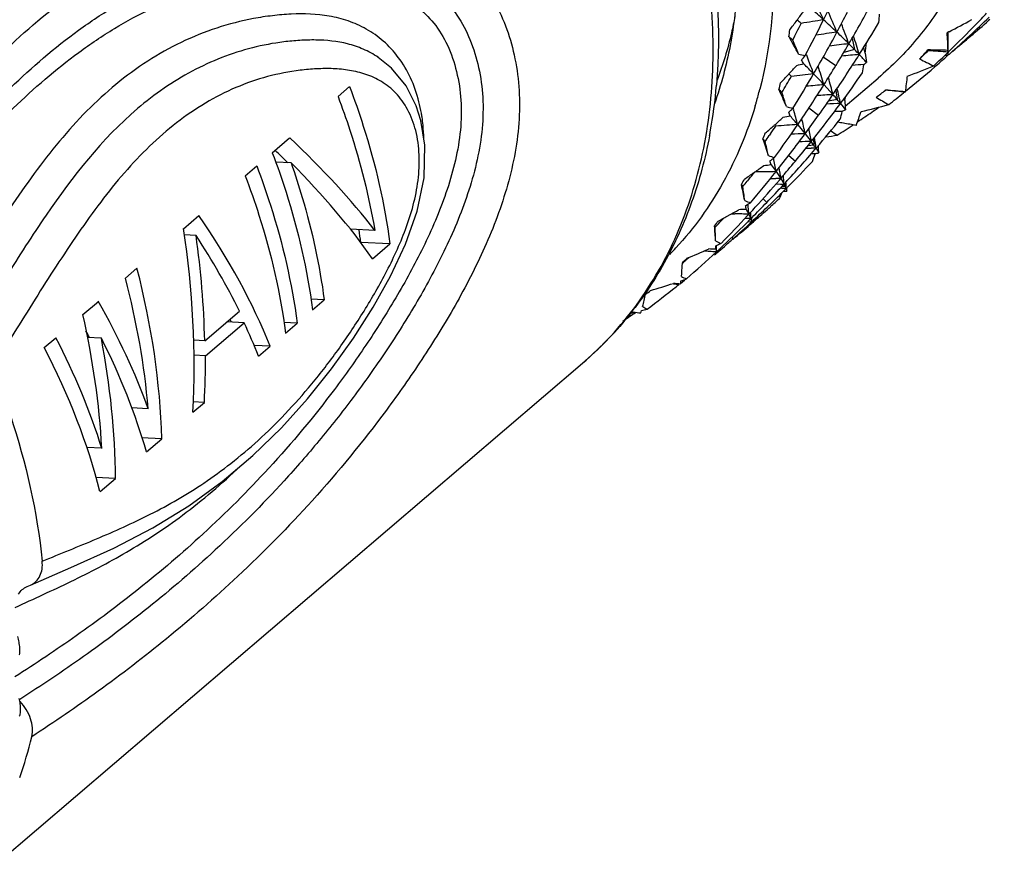
# Model space of a CAD drawing. Units: inches. Extents: x 11 to 1062, y 29 to 390.
# Drawn here: x 817 to 831, y 213 to 225 of the extents above; entities that cross this region are included whole.
import ezdxf

# ---------------------------------------------------------------- set-up
doc = ezdxf.new("R2010")
doc.units = ezdxf.units.IN
doc.header["$MEASUREMENT"] = 0
doc.layers.get('0').update_dxf_attribs({"lineweight": 30})

msp = doc.modelspace()

# ---------------------------------------------------------------- linework, layer by layer
at = {"color": 7, "linetype": 'Continuous'}
for p, q in [((830.386, 224.836), (830.367, 224.819)), ((827.654, 224.829), (827.648, 224.821)), ((828.429, 224.567), (828.465, 224.408)), ((829.801, 224.658), (829.778, 224.646)), ((829.794, 224.646), (829.794, 224.654)), ((829.806, 224.66), (829.801, 224.658)), ((821.709, 224.297), (821.709, 224.298)), ((827.786, 224.33), (827.78, 224.348)), ((828.022, 224.303), (828.202, 224.183)), ((828.465, 224.408), (828.312, 224.366)), ((829.749, 224.329), (829.765, 224.328)), ((829.765, 224.328), (829.789, 224.326)), ((829.789, 224.326), (829.766, 224.306)), ((829.794, 224.373), (829.784, 224.363)), ((829.789, 224.326), (829.794, 224.345)), ((829.806, 224.34), (829.789, 224.326)), ((829.794, 224.373), (829.79, 224.397)), ((829.804, 224.383), (829.794, 224.373)), ((829.795, 224.353), (829.794, 224.373)), ((829.794, 224.345), (829.795, 224.353)), ((829.795, 224.353), (829.795, 224.373)), ((829.815, 224.349), (829.806, 224.34)), ((827.535, 224.062), (827.529, 224.055)), ((828.332, 223.603), (828.799, 224.002)), ((821.139, 223.741), (821.303, 223.882)), ((828.032, 223.909), (828.159, 223.769)), ((828.198, 223.827), (828.218, 223.701)), ((828.906, 223.835), (828.901, 223.831)), ((829.153, 223.806), (829.172, 223.804)), ((829.172, 223.804), (829.16, 223.794)), ((829.172, 223.804), (829.179, 223.806)), ((822.316, 223.402), (822.248, 223.611)), ((827.603, 223.551), (827.594, 223.581)), ((827.819, 223.58), (827.955, 223.476)), ((828.218, 223.701), (828.097, 223.678)), ((828.266, 223.643), (828.277, 223.658)), ((828.266, 223.643), (828.336, 223.554)), ((828.325, 223.687), (828.32, 223.717)), ((827.332, 223.339), (827.325, 223.333)), ((827.659, 223.342), (827.765, 223.214)), ((827.273, 223.213), (827.255, 223.187)), ((827.765, 223.214), (827.852, 223.103)), ((820.207, 222.944), (820.453, 223.155)), ((827.889, 223.05), (827.802, 223.042)), ((827.841, 223.089), (827.852, 223.103)), ((827.881, 223.141), (827.889, 223.05)), ((827.956, 223.008), (827.955, 223.05)), ((827.533, 222.907), (827.626, 222.825)), ((827.775, 223.008), (827.819, 223.007)), ((827.819, 223.007), (827.851, 223.007)), ((827.904, 222.99), (827.919, 223.007)), ((827.919, 223.007), (827.928, 223.018)), ((827.919, 223.007), (827.958, 222.943)), ((827.958, 222.943), (827.956, 223.008)), ((819.823, 222.616), (819.987, 222.757)), ((820.475, 222.799), (820.252, 222.81)), ((827.282, 222.771), (827.352, 222.676)), ((827.047, 222.668), (827.041, 222.664)), ((827.352, 222.676), (827.418, 222.578)), ((827.458, 222.6), (827.456, 222.623)), ((826.965, 222.567), (826.942, 222.539)), ((827.274, 222.579), (827.318, 222.579)), ((827.318, 222.579), (827.351, 222.579)), ((827.35, 222.502), (827.367, 222.501)), ((827.367, 222.501), (827.415, 222.5)), ((827.399, 222.557), (827.418, 222.578)), ((827.415, 222.5), (827.465, 222.499)), ((827.418, 222.578), (827.465, 222.499)), ((827.483, 222.464), (827.432, 222.463)), ((827.456, 222.489), (827.465, 222.499)), ((827.459, 222.582), (827.458, 222.6)), ((827.465, 222.499), (827.484, 222.518)), ((827.465, 222.499), (827.483, 222.464)), ((827.482, 222.517), (827.483, 222.464)), ((827.483, 222.464), (827.495, 222.436)), ((827.482, 222.423), (827.495, 222.436)), ((827.495, 222.436), (827.503, 222.444)), ((827.495, 222.436), (827.505, 222.4)), ((827.497, 222.399), (827.505, 222.4)), ((827.503, 222.444), (827.512, 222.453)), ((827.505, 222.4), (827.507, 222.448)), ((827.166, 222.293), (827.22, 222.239)), ((827.252, 222.197), (827.256, 222.202)), ((818.946, 221.866), (819.165, 222.054)), ((826.682, 222.056), (826.678, 222.054)), ((826.72, 222.078), (826.769, 222.077)), ((826.929, 222.14), (826.966, 222.072)), ((826.947, 222.052), (826.966, 222.072)), ((826.966, 222.072), (826.983, 222.09)), ((826.966, 222.072), (826.994, 222.008)), ((826.958, 221.966), (826.991, 221.964)), ((826.977, 221.991), (826.994, 222.008)), ((826.983, 221.939), (826.988, 221.938)), ((826.986, 221.926), (826.999, 221.937)), ((826.988, 221.938), (826.999, 221.937)), ((827.004, 221.947), (826.99, 221.948)), ((826.991, 221.964), (827.005, 221.963)), ((826.994, 222.008), (827.012, 222.026)), ((826.994, 222.008), (827.005, 221.963)), ((827.002, 221.942), (826.999, 221.937)), ((827.001, 221.96), (827.005, 221.963)), ((827.004, 221.947), (827.002, 221.942)), ((827.005, 221.954), (827.004, 221.947)), ((827.005, 221.963), (827.021, 221.979)), ((827.005, 221.963), (827.005, 221.955)), ((827.006, 222.007), (827.007, 222.021)), ((827.007, 221.944), (827.011, 221.948)), ((827.011, 221.948), (827.015, 221.951)), ((827.015, 221.951), (827.031, 221.965)), ((827.021, 221.979), (827.039, 221.995)), ((819.126, 221.769), (818.957, 221.778)), ((821.661, 221.841), (821.316, 221.858)), ((821.875, 221.651), (821.462, 221.671)), ((821.629, 221.44), (821.875, 221.651)), ((826.508, 221.624), (826.508, 221.629)), ((826.723, 221.743), (826.741, 221.722)), ((826.739, 221.717), (826.742, 221.72)), ((826.478, 221.511), (826.498, 221.509)), ((826.481, 221.495), (826.498, 221.509)), ((826.498, 221.509), (826.513, 221.522)), ((826.503, 221.52), (826.498, 221.509)), ((826.499, 221.575), (826.505, 221.536)), ((826.505, 221.531), (826.503, 221.52)), ((826.505, 221.536), (826.521, 221.551)), ((826.521, 221.551), (826.545, 221.573)), ((826.024, 221.383), (826.024, 221.379)), ((826.024, 221.379), (826.024, 221.375)), ((818.123, 221.163), (818.288, 221.304)), ((825.895, 221.084), (825.936, 221.079)), ((825.936, 221.079), (825.971, 221.075)), ((825.953, 221.058), (825.975, 221.075)), ((825.971, 221.075), (825.975, 221.075)), ((825.998, 221.081), (825.975, 221.075)), ((826, 221.095), (826.018, 221.109)), ((826.018, 221.109), (826.053, 221.137)), ((826.053, 221.137), (826.065, 221.147)), ((825.934, 221.042), (825.953, 221.058)), ((817.52, 220.648), (817.74, 220.835)), ((820.943, 220.855), (820.753, 220.864)), ((820.779, 220.714), (820.943, 220.855)), ((819.249, 220.275), (819.742, 220.697)), ((825.341, 220.665), (825.357, 220.676)), ((819.26, 220.062), (819.809, 220.531)), ((819.809, 220.531), (819.562, 220.543)), ((820.56, 220.526), (820.369, 220.536)), ((820.395, 220.386), (820.56, 220.526)), ((816.972, 220.179), (817.137, 220.32)), ((817.783, 220.312), (817.58, 220.322)), ((819.249, 220.275), (819.089, 220.283)), ((820.176, 220.198), (819.949, 220.209)), ((820.011, 220.058), (820.176, 220.198)), ((816.14, 212.72), (824.605, 219.957)), ((819.26, 220.062), (819.096, 220.07)), ((819.079, 219.261), (819.244, 219.402)), ((819.244, 219.402), (819.082, 219.409)), ((818.447, 219.312), (818.209, 219.324)), ((818.641, 218.886), (818.353, 218.9)), ((818.421, 218.699), (818.641, 218.886)), ((817.789, 218.75), (817.578, 218.76)), ((817.983, 218.324), (817.704, 218.337)), ((817.764, 218.136), (817.983, 218.324)), ((816.732, 216.791), (816.776, 216.808))]:
    msp.add_line(p, q, dxfattribs=at)
for points in [[(822.248, 223.611), (822.104, 223.892), (821.899, 224.143), (821.709, 224.297)], [(821.885, 221.195), (822.098, 221.648), (822.262, 222.113), (822.359, 222.588), (822.371, 223.051), (822.316, 223.402)], [(816.776, 216.808), (817.351, 217.058), (817.958, 217.335), (818.512, 217.623), (819.022, 217.935), (819.495, 218.277), (819.932, 218.648), (820.336, 219.042), (820.707, 219.454), (821.048, 219.88), (821.357, 220.314), (821.636, 220.753), (821.885, 221.195)]]:
    msp.add_lwpolyline(points, dxfattribs=at)
for centre, radius, start, end in [((810.142, 233.629), 19.931, 333.8053, 335.7488), ((812.244, 217.665), 17.332, 24.4206, 25.5038), ((817.263, 213.004), 15.991, 47.6992, 48.5473), ((812.023, 234.035), 18.943, 329.7419, 331.7974), ((819.667, 230.76), 9.948, 323.4009, 324.3076), ((812.72, 218.348), 16.729, 22.1449, 23.2789), ((811.091, 233.848), 19.436, 331.7694, 332.7192), ((815.722, 225.668), 13.119, 356.1783, 356.6923), ((817.731, 237.958), 18.2, 311.6047, 313.9991), ((817.044, 237.526), 18.319, 315.8663, 316.5288), ((819.73, 230.714), 9.87, 322.3783, 323.3448), ((809.838, 233.656), 19.953, 332.8211, 333.5827), ((816.335, 211.68), 17.347, 49.0334, 49.2746), ((833.117, 192.547), 32.682, 98.9623, 99.5271), ((810.163, 233.618), 19.907, 332.1645, 333.8057), ((819.416, 215.372), 12.79, 46.5282, 47.6896), ((813.281, 219.054), 16.052, 19.7939, 20.8771), ((812.88, 234.225), 18.514, 327.7189, 329.3752), ((817.082, 237.489), 18.266, 314.1478, 315.867), ((825.27, 233.494), 9.93, 297.1791, 299.283), ((818.323, 238.484), 18.215, 309.2935, 311.3929), ((820.743, 225.482), 6.85, 352.513, 353.3444), ((818.726, 219.562), 10.143, 28.1233, 29.7114), ((814.28, 209.873), 19.807, 47.7856, 47.9908), ((811.084, 233.852), 19.445, 329.7729, 331.7696), ((832.209, 194.601), 30.317, 97.5692, 98.1397), ((821.519, 217.597), 9.729, 45.1144, 46.5051), ((813.918, 219.768), 15.313, 17.36, 18.3946), ((824.911, 224.278), 4.881, 1.3935, 4.3284), ((818.111, 224.502), 11.684, 359.3643, 0.7071), ((812.024, 217.893), 16.925, 22.4053, 23.1342), ((831.427, 196.402), 28.252, 96.1825, 96.7474), ((811.961, 234.07), 19.014, 328.6677, 329.7428), ((822.996, 219.088), 7.63, 44.207, 45.0673), ((814.561, 220.463), 14.585, 15.4775, 15.8102), ((816.196, 225.986), 12.528, 352.5192, 353.2015), ((831.015, 239.313), 15.338, 257.4088, 257.7731), ((820.313, 230.709), 9.815, 318.9427, 319.4092), ((812.506, 218.558), 16.334, 20.4721, 20.6938), ((812.778, 234.29), 18.635, 325.6266, 327.7188), ((830.745, 197.986), 26.444, 94.7993, 95.3467), ((823.83, 219.901), 6.465, 43.3251, 44.1941), ((824.736, 220.756), 5.22, 41.673, 43.3266), ((873.114, 230.298), 44.892, 187.6074, 187.7729), ((825.92, 227.577), 4.788, 316.4141, 318.475), ((816.905, 237.407), 18.118, 313.5528, 314.0751), ((828.984, 192.779), 31.628, 88.5381, 89.0557), ((829.237, 224.338), 0.276, 10.9216, 13.5789), ((828.406, 204.047), 20.373, 86.0953, 86.902), ((817.155, 237.414), 18.161, 313.206, 314.0597), ((817.766, 237.919), 18.147, 310.706, 311.3972), ((820.373, 230.656), 9.735, 317.3663, 318.2877), ((833.286, 201.091), 23.767, 103.4819, 103.7407), ((819.119, 219.773), 9.696, 27.1875, 27.5779), ((818.921, 215.287), 12.545, 44.3923, 45.2985), ((812.562, 218.579), 16.275, 19.6926, 20.4725), ((813.122, 219.261), 15.618, 17.3137, 18.3293), ((811.944, 234.08), 19.033, 327.6961, 328.6677), ((830.134, 199.505), 24.737, 93.5655, 93.9407), ((816.26, 225.977), 12.463, 351.2375, 351.7732), ((827.273, 225.839), 2.111, 308.7849, 310.1771), ((817.801, 237.878), 18.094, 308.9993, 310.7066), ((825.705, 233.717), 10.301, 289.9258, 292.1478), ((834.808, 234.958), 11.979, 243.0979, 244.166), ((820.417, 230.616), 9.676, 316.3281, 317.3092), ((810.804, 233.869), 19.44, 329.1959, 329.5877), ((817.851, 213.962), 13.991, 46.0047, 46.2047), ((830.974, 195.051), 29.176, 96.0785, 96.7009), ((811.131, 233.824), 19.39, 328.0853, 329.7732), ((821.106, 217.43), 9.484, 43.0924, 44.3801), ((813.766, 219.954), 14.891, 14.8451, 15.7977), ((813.554, 234.505), 18.288, 323.6178, 325.2381), ((825.5, 224.408), 3.735, 350.7678, 354.2482), ((819.455, 224.503), 7.078, 349.7113, 355.1472), ((821.396, 225.364), 6.187, 345.7529, 346.6427), ((810.82, 233.859), 19.422, 328.804, 329.1959), ((811.953, 234.075), 19.023, 325.6527, 327.6965), ((830.283, 196.796), 27.206, 94.7462, 95.2784), ((821.362, 225.306), 5.942, 343.9415, 345.7652), ((819.439, 220.208), 8.744, 22.8212, 24.5528), ((816.077, 212.62), 15.936, 44.5487, 44.7594), ((812.433, 218.823), 15.805, 17.5899, 18.3532), ((829.675, 198.397), 25.417, 93.4187, 93.9317), ((812.733, 234.32), 18.69, 324.5324, 325.6274), ((824.489, 220.537), 4.89, 40.3187, 41.3704), ((814.469, 220.64), 14.121, 12.2786, 13.1668), ((816.728, 226.275), 11.883, 347.422, 347.6816), ((825.95, 227.549), 4.748, 306.4465, 308.4397), ((834.11, 232.823), 10.545, 239.5757, 240.7001), ((825.807, 189.365), 34.608, 84.3963, 84.8612), ((827.126, 206.218), 17.704, 83.4243, 84.228), ((817.867, 237.796), 17.989, 308.0314, 308.8881), ((829.165, 223.849), 0.0457, 287.8152, 297.0055), ((821.456, 225.279), 5.844, 343.3895, 343.938), ((831.527, 237.894), 14.852, 254.2633, 254.6288), ((813.467, 234.57), 18.396, 321.439, 323.5598), ((829.137, 199.825), 23.834, 92.0933, 92.5737), ((825.219, 221.158), 3.932, 39.1983, 40.2983), ((869.438, 226.907), 41.238, 184.4781, 184.664), ((826.106, 234.069), 10.822, 283.0941, 285.2354), ((818.415, 238.361), 18.062, 304.3649, 305.1336), ((819.963, 223.099), 2.394, 5.6369, 8.371), ((820.972, 230.588), 9.644, 311.2625, 312.1959), ((831.759, 198.471), 25.342, 99.5488, 99.7906), ((820.934, 230.629), 9.699, 312.8564, 313.327), ((819.853, 220.382), 8.294, 21.7946, 22.2226), ((821.145, 217.774), 8.57, 40.5196, 41.5819), ((813.066, 219.502), 15.089, 14.7418, 15.5624), ((812.725, 234.326), 18.7, 323.5426, 324.5324), ((828.651, 201.213), 22.321, 90.9287, 91.209), ((816.782, 226.262), 11.827, 346.0866, 346.6447), ((827.314, 225.535), 2.229, 295.9418, 297.2864), ((825.785, 224.409), 2.909, 338.2773, 342.3681), ((818.436, 238.33), 18.024, 303.9687, 304.3648), ((819.798, 223.082), 2.559, 1.4645, 5.6347), ((820.999, 230.557), 9.603, 310.2235, 311.2104), ((811.695, 234.078), 18.993, 325.105, 325.5065), ((812.015, 234.033), 18.948, 323.924, 325.653), ((820.151, 216.713), 9.773, 42.5585, 42.6993), ((829.17, 197.224), 26.162, 93.3115, 93.9919), ((813.704, 220.166), 14.388, 12.2332, 13.1057), ((814.161, 234.825), 18.137, 319.3815, 321.0299), ((818.476, 238.269), 17.951, 302.8754, 303.7291), ((822.031, 185.087), 38.787, 80.6888, 80.8076), ((822.228, 186.286), 37.571, 80.4094, 80.6896), ((819.786, 224.45), 6.743, 349.1952, 349.6583), ((821.924, 225.2), 5.633, 338.5373, 339.4845), ((811.716, 234.063), 18.967, 324.7032, 325.0097), ((812.743, 234.313), 18.677, 321.4601, 323.5431), ((828.638, 198.73), 24.5, 92.0425, 92.5106), ((814.399, 220.822), 13.645, 9.6201, 10.4103), ((815.135, 221.461), 12.877, 6.8938, 7.5944), ((826.51, 234.507), 11.443, 277.7708, 278.5991), ((833.256, 231.011), 9.299, 236.5281, 237.2165), ((819.084, 216.115), 10.708, 40.7427, 40.9885), ((820.204, 220.755), 7.359, 16.9773, 18.8972), ((813.02, 219.743), 14.57, 12.5293, 13.3358), ((813.431, 234.598), 18.442, 320.3294, 321.3866), ((828.162, 200.188), 22.917, 90.7767, 91.2096), ((825.912, 221.664), 2.415, 35.0243, 36.5543), ((826.44, 222.036), 1.769, 33.2812, 34.9834), ((831.832, 236.381), 14.237, 251.1967, 251.5649), ((814.1, 234.877), 18.217, 318.3018, 319.2671), ((827.735, 201.395), 21.613, 89.5122, 89.692), ((827.349, 202.796), 20.141, 88.419, 88.5697), ((817.26, 226.531), 11.238, 340.7222, 341.3028), ((827.29, 225.41), 2.556, 283.9181, 285.1496), ((821.477, 230.58), 9.676, 305.1466, 306.0883), ((829.989, 195.805), 27.101, 95.7321, 95.9569), ((821.458, 230.605), 9.707, 306.748, 307.2183), ((820.616, 220.881), 6.929, 15.8322, 16.3093), ((813.721, 220.391), 13.82, 9.5146, 10.3169), ((813.428, 234.601), 18.446, 319.3255, 320.3294), ((814.072, 234.902), 18.255, 317.2822, 318.3018), ((814.704, 235.197), 18.068, 315.1447, 316.7691), ((821.49, 230.561), 9.653, 304.1218, 305.1051), ((812.5, 234.303), 18.628, 320.9445, 321.3542), ((812.81, 234.259), 18.591, 319.6973, 321.4603), ((827.625, 199.175), 23.502, 90.6662, 91.4059), ((814.405, 221.015), 13.106, 6.8496, 7.5385), ((822.313, 225.022), 5.205, 330.8962, 331.8947), ((822.877, 219.594), 4.926, 35.6277, 36.0116), ((820.952, 221.17), 6.055, 10.4312, 12.5947), ((812.523, 234.285), 18.598, 320.5345, 320.8353), ((813.727, 220.608), 13.284, 7.1699, 8.0283), ((813.446, 234.585), 18.422, 317.6347, 319.2368), ((814.055, 234.918), 18.278, 316.0771, 317.1557), ((827.21, 200.39), 22.189, 89.4637, 89.636), ((815.134, 221.622), 12.363, 4.0649, 4.4506), ((815.852, 222.202), 11.645, 1.1524, 1.6062), ((814.648, 235.252), 18.147, 314.0139, 315.0122), ((817.673, 226.798), 10.719, 335.1511, 335.6755), ((826.501, 203.079), 19.382, 87.0598, 87.3081), ((827.277, 225.489), 3.098, 273.2868, 274.0863), ((831.917, 234.789), 13.488, 248.1959, 248.5688), ((821.9, 230.655), 9.839, 300.6752, 301.1408), ((821.336, 221.241), 5.664, 9.134, 9.6742), ((814.433, 221.204), 12.563, 4.4223, 4.6085), ((814.054, 234.919), 18.279, 315.1439, 316.0771), ((814.623, 235.278), 18.182, 313.0666, 313.995), ((815.21, 235.607), 18.051, 311.9373, 312.477), ((821.907, 230.643), 9.825, 298.08, 299.0506), ((813.52, 234.517), 18.322, 315.4241, 317.1284), ((821.905, 230.648), 9.831, 299.0772, 300.0224), ((826.283, 200.981), 21.102, 88.4142, 88.6805), ((827.96, 193.104), 29.054, 92.0342, 92.2423), ((826.277, 200.742), 21.341, 88.1498, 88.4142), ((814.484, 221.208), 12.511, 3.957, 4.4225), ((813.471, 234.563), 18.389, 317.2927, 317.6344), ((815.16, 221.779), 11.836, 1.11, 1.5568), ((815.177, 235.643), 18.1, 311.104, 311.9371), ((822.561, 224.866), 4.912, 322.9031, 323.9408), ((825.514, 221.4), 1.088, 26.4771, 27.5331), ((821.611, 221.437), 4.89, 2.9927, 5.4644), ((813.237, 234.541), 18.323, 316.3161, 316.7324), ((813.223, 234.554), 18.343, 316.7324, 316.8948), ((814.073, 234.9), 18.252, 313.3439, 314.9907), ((814.608, 235.293), 18.204, 311.7964, 312.9053), ((815.133, 235.694), 18.168, 309.7192, 310.7253), ((825.958, 202.145), 19.89, 87.0139, 87.2566), ((815.862, 222.327), 11.149, 358.1292, 358.3572), ((815.156, 235.668), 18.132, 310.9136, 311.1042), ((813.061, 220.622), 8.466, 7.1181, 8.3466), ((814.487, 221.387), 12.011, 1.4591, 2.3779), ((831.772, 233.138), 12.604, 245.2458, 245.6259), ((822.282, 230.792), 10.09, 294.6926, 295.1496), ((821.945, 221.455), 4.556, 1.5054, 2.1245), ((815.237, 221.926), 11.275, 358.019, 358.4641), ((814.096, 234.876), 18.219, 313.1035, 313.3435), ((814.608, 235.294), 18.204, 311.2877, 311.7964), ((822.499, 224.762), 4.672, 315.7095, 317.3038), ((814.141, 234.827), 18.152, 311.1257, 312.9317), ((822.275, 230.808), 10.108, 292.1497, 294.052), ((825.107, 202.673), 18.915, 86.0503, 86.299), ((825.657, 190.377), 31.21, 88.4547, 88.6462), ((825.093, 202.47), 19.118, 85.7646, 86.0503), ((814.608, 235.294), 18.204, 310.8428, 311.2877), ((822.141, 221.565), 3.887, 354.449, 356.894), ((822.03, 221.572), 3.998, 356.8882, 357.1786), ((822.677, 224.768), 4.76, 314.6759, 315.7356), ((813.872, 234.839), 18.137, 312.0866, 312.4547), ((822.613, 231.06), 10.496, 286.3741, 288.2235), ((823.065, 187.627), 33.582, 84.9902, 85.1657), ((822.385, 221.542), 3.642, 352.7416, 353.4549), ((822.626, 231.02), 10.454, 288.8474, 289.2924), ((831.392, 231.454), 11.59, 242.3285, 242.719), ((822.43, 221.594), 3.141, 344.6423, 347.9181), ((822.685, 224.762), 4.751, 306.3664, 307.4275), ((814.692, 235.19), 18.07, 306.824, 308.4691), ((815.156, 235.654), 18.121, 303.5728, 304.1954), ((822.947, 231.369), 10.952, 282.3372, 282.5734), ((820.165, 184.853), 36.198, 81.6355, 81.7954), ((822.618, 221.543), 2.947, 342.6799, 343.4968), ((822.954, 231.337), 10.918, 283.1762, 283.6069), ((830.779, 229.766), 10.459, 239.4226, 239.8273), ((810.865, 216.095), 6.103, 340.698, 346.3832)]:
    msp.add_arc(centre, radius, start, end, dxfattribs=at)
for centre, major_axis, ratio, start_param, end_param in [((813.637, 222.749), (-8.949, 4.318), 0.41873, -2.445002, -2.214427), ((813.637, 222.749), (-8.465, 4.085), 0.41873, -2.275886, -2.24353), ((813.444, 222.585), (-8.897, 4.362), 0.426094, -2.485586, -2.249233), ((812.165, 221.491), (-7.918, 5.247), 0.561093, -2.46258, -2.19148), ((811.507, 220.929), (-1.947, 9.53), 0.769915, -1.90055, -1.629451), ((812.014, 221.362), (-7.889, 5.274), 0.564707, -2.368751, -2.21324), ((811.658, 221.058), (-2.042, 9.488), 0.770783, -1.816668, -1.661157), ((810.959, 220.46), (-4.242, 8.339), 0.768697, -2.120249, -1.849149), ((810.797, 220.322), (-4.286, 8.311), 0.76815, -2.061155, -1.853663), ((810.663, 220.208), (-7.399, 5.746), 0.620823, -2.367238, -2.159746), ((810.158, 219.775), (-3.564, 8.74), 0.774249, -1.988765, -1.781273), ((812.165, 221.491), (-7.49, 4.963), 0.561093, -2.420342, -2.414361), ((812.005, 221.355), (-7.889, 5.274), 0.564707, -2.461159, -2.391788), ((810.663, 220.208), (-6.999, 5.435), 0.620823, -2.228934, -2.215063), ((810.025, 219.662), (-7.116, 6.019), 0.648077, -2.345201, -2.137709), ((810.494, 220.063), (-7.342, 5.801), 0.626625, -2.42664, -2.207612), ((810.327, 219.92), (-3.72, 8.652), 0.773409, -2.06783, -1.848802), ((809.862, 219.523), (-7.135, 6), 0.646364, -2.410378, -2.139278), ((811.667, 221.066), (-2.042, 9.488), 0.770783, -1.909076, -1.839705)]:
    msp.add_ellipse(centre, major_axis=major_axis, ratio=ratio, start_param=start_param, end_param=end_param, dxfattribs=at)
for points, knots in [([(818.228, 235.354), (818.854, 235.287), (819.802, 235.049), (821.001, 234.521), (821.898, 234.006), (822.758, 233.388), (823.838, 232.44), (825.012, 231.07), (826.069, 229.226), (826.612, 227.587), (826.803, 226.288), (826.824, 225.357), (826.723, 224.471), (826.573, 223.907), (826.478, 223.64)], [0, 0, 0, 0, 0.117849, 0.180369, 0.244854, 0.310905, 0.378042, 0.513289, 0.646367, 0.773278, 0.833585, 0.891458, 0.946877, 1, 1, 1, 1]), ([(830.304, 230.413), (830.464, 229.792), (830.608, 228.848), (830.572, 227.612), (830.433, 226.746), (830.183, 225.939), (829.827, 225.202), (829.368, 224.547), (828.997, 224.172), (828.799, 224.002)], [0, 0, 0, 0, 0.277397, 0.408493, 0.534424, 0.655604, 0.772815, 0.88716, 1, 1, 1, 1]), ([(824.605, 219.957), (824.891, 220.201), (825.412, 220.765), (825.989, 221.783), (826.353, 222.945), (826.495, 224.218), (826.414, 225.564), (826.008, 227.441), (825.394, 228.798), (824.878, 229.651)], [0, 0, 0, 0, 0.107178, 0.21704, 0.331788, 0.452859, 0.580823, 0.71545, 1, 1, 1, 1]), ([(825.559, 228.66), (825.918, 227.895), (826.452, 226.338), (826.574, 224.687), (826.508, 223.904)], [0, 0, 0, 0, 0.518258, 1, 1, 1, 1]), ([(827.041, 227.623), (827.205, 226.983), (827.397, 225.717), (827.271, 224.435), (827.122, 223.845)], [0, 0, 0, 0, 0.520245, 1, 1, 1, 1]), ([(814.794, 222.467), (815.061, 222.84), (815.614, 223.562), (816.541, 224.554), (817.417, 225.263), (818.187, 225.719), (818.804, 225.994), (819.457, 226.189), (820.133, 226.298), (820.821, 226.326), (821.513, 226.276), (822.082, 226.133), (822.514, 225.933), (822.823, 225.728), (823.104, 225.463), (823.429, 225.017), (823.575, 224.611), (823.637, 224.331)], [0, 0, 0, 0, 0.122484, 0.242996, 0.362378, 0.422109, 0.482111, 0.542583, 0.603569, 0.664886, 0.726371, 0.788594, 0.820482, 0.853269, 0.887364, 0.923161, 1, 1, 1, 1]), ([(814.872, 221.954), (815.128, 222.306), (815.657, 222.99), (816.53, 223.935), (817.341, 224.622), (818.049, 225.078), (818.611, 225.363), (819.206, 225.577), (819.824, 225.715), (820.456, 225.774), (821.093, 225.767), (821.729, 225.665), (822.24, 225.454), (822.602, 225.176), (822.843, 224.895), (823.026, 224.547), (823.103, 224.288), (823.133, 224.153)], [0, 0, 0, 0, 0.125076, 0.247897, 0.368988, 0.429198, 0.489352, 0.549631, 0.610151, 0.670855, 0.731537, 0.792474, 0.854979, 0.887937, 0.922842, 0.960267, 1, 1, 1, 1]), ([(814.904, 221.667), (815.154, 222.007), (815.669, 222.668), (816.512, 223.586), (817.288, 224.26), (817.961, 224.714), (818.494, 225.002), (819.056, 225.226), (819.642, 225.378), (820.142, 225.443), (820.544, 225.461), (820.947, 225.457), (821.35, 225.412), (821.742, 225.304), (822.029, 225.179), (822.301, 224.999), (822.542, 224.748), (822.727, 224.423), (822.802, 224.176), (822.831, 224.046)], [0, 0, 0, 0, 0.126609, 0.250836, 0.373042, 0.433618, 0.493959, 0.554218, 0.614531, 0.674905, 0.705076, 0.735195, 0.795436, 0.825872, 0.856868, 0.888978, 0.923072, 0.960091, 1, 1, 1, 1]), ([(822.287, 223.667), (822.258, 223.784), (822.18, 224.005), (822.008, 224.298), (821.793, 224.533), (821.548, 224.705), (821.286, 224.82), (820.93, 224.909), (820.566, 224.922), (820.208, 224.891), (819.852, 224.837), (819.415, 224.724), (818.91, 224.52), (818.268, 224.159), (817.54, 223.551), (816.806, 222.649), (816.148, 221.648), (815.724, 220.958), (815.504, 220.613)], [0, 0, 0, 0, 0.038889, 0.075276, 0.109209, 0.141079, 0.171527, 0.201136, 0.259255, 0.28825, 0.31728, 0.375444, 0.433889, 0.492819, 0.613016, 0.73804, 0.867676, 1, 1, 1, 1]), ([(826.769, 224.88), (826.754, 224.801), (826.69, 224.494), (826.599, 224.191), (826.516, 223.972)], [0, 0, 0, 0, 0.254531, 1, 1, 1, 1]), ([(821.709, 224.298), (821.642, 224.343), (821.501, 224.419), (821.206, 224.517), (820.899, 224.549), (820.597, 224.54), (820.295, 224.512), (819.922, 224.442), (819.485, 224.302), (819.064, 224.108), (818.665, 223.864), (817.889, 223.266), (817.157, 222.328), (816.423, 221.177), (816.053, 220.578), (815.862, 220.28)], [0, 0, 0, 0, 0.031019, 0.060947, 0.119286, 0.148304, 0.17735, 0.23561, 0.29422, 0.353353, 0.413227, 0.474077, 0.729222, 0.863619, 1, 1, 1, 1]), ([(823.637, 224.331), (823.67, 224.184), (823.715, 223.882), (823.717, 223.418), (823.659, 222.948), (823.515, 222.332), (823.237, 221.598), (822.813, 220.777), (822.338, 220.012), (821.681, 219.073), (820.825, 218.03), (819.769, 216.959), (818.747, 216.064), (817.766, 215.31), (817.114, 214.866), (816.796, 214.658)], [0, 0, 0, 0, 0.036351, 0.073844, 0.112095, 0.150611, 0.226986, 0.301564, 0.374179, 0.444964, 0.579042, 0.700367, 0.809118, 0.907884, 1, 1, 1, 1]), ([(822.241, 223.259), (822.214, 223.362), (822.142, 223.554), (821.973, 223.794), (821.764, 223.96), (821.537, 224.063), (821.304, 224.118), (821.07, 224.14), (820.836, 224.137), (820.524, 224.11), (820.136, 224.034), (819.683, 223.877), (819.25, 223.656), (818.841, 223.374), (818.458, 223.04), (818.101, 222.66), (817.767, 222.244), (817.34, 221.648), (816.837, 220.861), (816.441, 220.222), (816.236, 219.904)], [0, 0, 0, 0, 0.03841, 0.07296, 0.104187, 0.133449, 0.161811, 0.189856, 0.217862, 0.245948, 0.302439, 0.359577, 0.417639, 0.476927, 0.537701, 0.600125, 0.664177, 0.729656, 0.863781, 1, 1, 1, 1]), ([(823.133, 224.153), (823.164, 224.014), (823.204, 223.726), (823.192, 223.285), (823.12, 222.843), (822.962, 222.27), (822.682, 221.594), (822.275, 220.839), (821.83, 220.134), (821.363, 219.473), (820.88, 218.86), (820.24, 218.126), (819.441, 217.326), (818.482, 216.5), (817.552, 215.799), (816.932, 215.383), (816.628, 215.188)], [0, 0, 0, 0, 0.036913, 0.075163, 0.114035, 0.15287, 0.229148, 0.303214, 0.375307, 0.445472, 0.513175, 0.577928, 0.697918, 0.806424, 0.906099, 1, 1, 1, 1]), ([(822.831, 224.046), (822.861, 223.912), (822.898, 223.633), (822.878, 223.208), (822.799, 222.784), (822.636, 222.24), (822.361, 221.601), (821.968, 220.886), (821.544, 220.216), (820.962, 219.396), (820.204, 218.487), (819.266, 217.552), (818.346, 216.765), (817.449, 216.094), (816.85, 215.695), (816.555, 215.507)], [0, 0, 0, 0, 0.037262, 0.075956, 0.11509, 0.15396, 0.229946, 0.303606, 0.375341, 0.445085, 0.576563, 0.695979, 0.804579, 0.904967, 1, 1, 1, 1]), ([(821.303, 223.882), (821.373, 223.697), (821.627, 222.972), (821.801, 222.218), (821.875, 221.651)], [0, 0, 0, 0, 0.2567, 1, 1, 1, 1]), ([(821.139, 223.741), (821.198, 223.584), (821.418, 222.964), (821.579, 222.324), (821.661, 221.841)], [0, 0, 0, 0, 0.255489, 1, 1, 1, 1]), ([(822.331, 223.447), (822.328, 223.466), (822.317, 223.54), (822.301, 223.613), (822.287, 223.667)], [0, 0, 0, 0, 0.252864, 1, 1, 1, 1]), ([(827.057, 223.609), (826.944, 223.231), (826.646, 222.509), (826.189, 221.873), (825.932, 221.594)], [0, 0, 0, 0, 0.509378, 1, 1, 1, 1]), ([(816.943, 217.148), (817.2, 217.255), (817.717, 217.461), (818.495, 217.808), (819.131, 218.173), (819.632, 218.538), (820.018, 218.865), (820.401, 219.241), (820.779, 219.668), (821.146, 220.144), (821.496, 220.667), (821.827, 221.235), (822.117, 221.858), (822.277, 222.431), (822.301, 222.909), (822.269, 223.146), (822.241, 223.259)], [0, 0, 0, 0, 0.096543, 0.193501, 0.29554, 0.350396, 0.408714, 0.470816, 0.53678, 0.606434, 0.679392, 0.755209, 0.834472, 0.917693, 0.959676, 1, 1, 1, 1]), ([(826.409, 223.186), (826.348, 222.866), (826.182, 222.243), (825.791, 221.373), (825.269, 220.598), (824.838, 220.155), (824.605, 219.957)], [0, 0, 0, 0, 0.25928, 0.51083, 0.756856, 1, 1, 1, 1]), ([(820.207, 222.944), (820.277, 222.76), (820.53, 222.034), (820.704, 221.28), (820.779, 220.714)], [0, 0, 0, 0, 0.2567, 1, 1, 1, 1]), ([(819.987, 222.757), (820.057, 222.572), (820.311, 221.847), (820.485, 221.093), (820.56, 220.526)], [0, 0, 0, 0, 0.2567, 1, 1, 1, 1]), ([(820.475, 222.799), (820.531, 222.637), (820.736, 222.002), (820.878, 221.347), (820.943, 220.855)], [0, 0, 0, 0, 0.255931, 1, 1, 1, 1]), ([(819.823, 222.616), (819.893, 222.432), (820.146, 221.706), (820.32, 220.952), (820.395, 220.386)], [0, 0, 0, 0, 0.2567, 1, 1, 1, 1]), ([(816.236, 219.904), (816.329, 219.677), (816.66, 218.786), (816.872, 217.849), (816.943, 217.148)], [0, 0, 0, 0, 0.258293, 1, 1, 1, 1]), ([(816.561, 216.493), (816.825, 216.615), (817.36, 216.857), (818.164, 217.273), (818.978, 217.808), (819.493, 218.248), (819.752, 218.495)], [0, 0, 0, 0, 0.230308, 0.464855, 0.716984, 1, 1, 1, 1]), ([(816.776, 216.808), (816.805, 216.821), (816.86, 216.857), (816.917, 216.939), (816.946, 217.039), (816.947, 217.111), (816.943, 217.148)], [0, 0, 0, 0, 0.235427, 0.473244, 0.725951, 1, 1, 1, 1]), ([(816.608, 216.68), (816.622, 216.704), (816.658, 216.749), (816.706, 216.779), (816.732, 216.791)], [0, 0, 0, 0, 0.500626, 1, 1, 1, 1]), ([(816.617, 215.82), (816.62, 215.822), (816.624, 215.832), (816.63, 215.864), (816.627, 215.922), (816.616, 215.999), (816.603, 216.055), (816.596, 216.082)], [0, 0, 0, 0, 0.04412, 0.116705, 0.361398, 0.686139, 1, 1, 1, 1]), ([(816.619, 214.949), (816.622, 214.952), (816.628, 214.962), (816.637, 214.993), (816.639, 215.049), (816.633, 215.123), (816.624, 215.176), (816.619, 215.202)], [0, 0, 0, 0, 0.051848, 0.130559, 0.377271, 0.691812, 1, 1, 1, 1]), ([(816.796, 214.658), (816.816, 214.74), (816.795, 214.93), (816.695, 215.087), (816.629, 215.156)], [0, 0, 0, 0, 0.467433, 1, 1, 1, 1])]:
    msp.add_open_spline(points, degree=3, knots=knots, dxfattribs=at)
msp.add_open_spline([(827.005, 221.955), (827.005, 221.955), (827.005, 221.955), (827.005, 221.954)], degree=3, dxfattribs=at)

doc.saveas('drawing.dxf')
